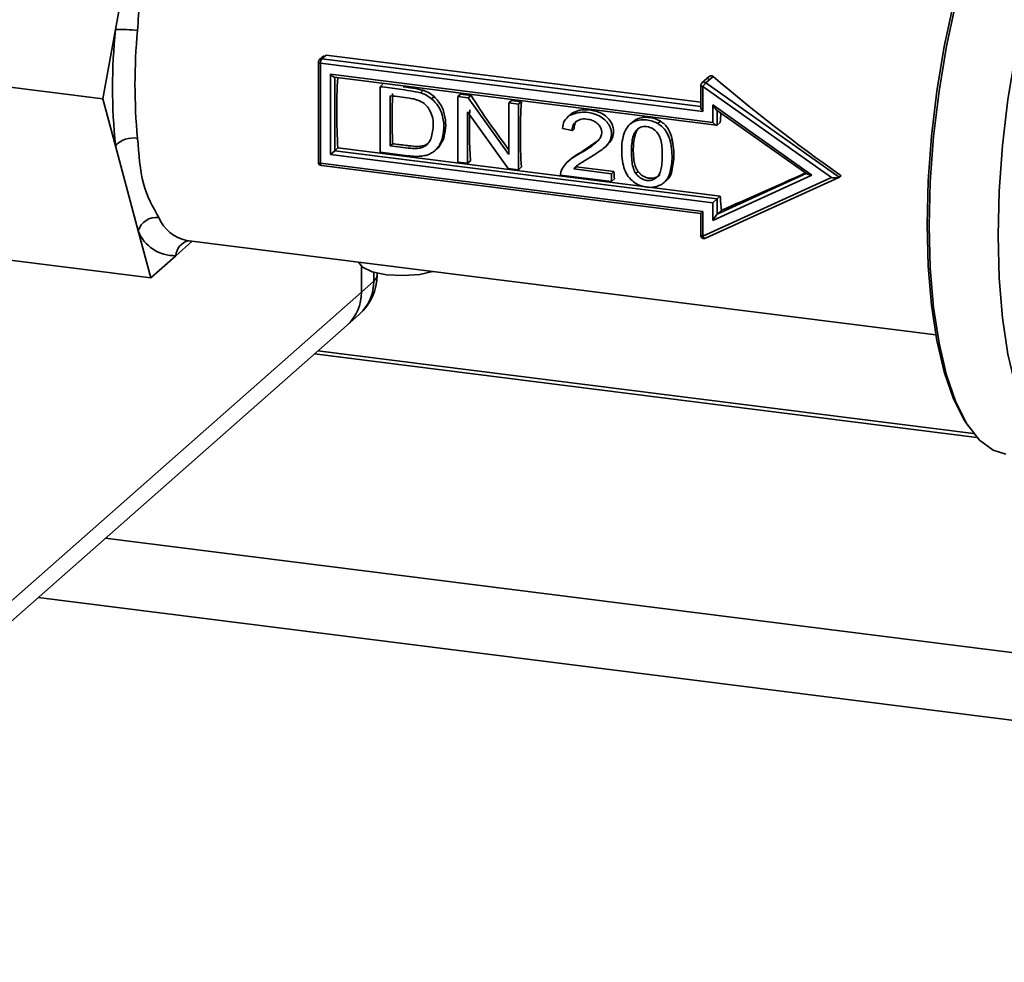
# Paper-space layout 'Blatt1' of a CAD drawing. Units: millimetres. Extents: x 0 to 5940, y 0 to 4200.
# Drawn here: x 4940 to 4997, y 889 to 943 of the extents above; entities that cross this region are included whole.
import ezdxf

# ---------------------------------------------------------------- set-up
doc = ezdxf.new("R2010")
doc.units = ezdxf.units.MM
doc.header["$LTSCALE"] = 10

psp = doc.layouts.new('Blatt1')

# ---------------------------------------------------------------- linework, layer by layer
at = {"color": 7, "linetype": 'Continuous', "lineweight": 35}
for p, q in [((4946.788, 950.017), (4945.477, 942.805)), ((4945.477, 942.805), (4944.754, 938.832)), ((4926.046, 941.189), (4944.754, 938.832)), ((4957.15, 940.936), (4957.15, 935.185)), ((4957.47, 941.309), (4957.217, 941.086)), ((4957.602, 941.347), (4957.35, 941.125)), ((4957.35, 941.125), (4979.132, 938.38)), ((4979.132, 938.634), (4957.602, 941.347)), ((4957.279, 940.874), (4957.279, 935.123)), ((4979.261, 938.104), (4957.279, 940.874)), ((4957.84, 935.618), (4957.84, 940.237)), ((4957.84, 940.237), (4979.822, 937.468)), ((4958.061, 940.079), (4980.043, 937.31)), ((4958.098, 940.075), (4958.098, 935.845)), ((4979.626, 940.117), (4979.2, 939.741)), ((4979.847, 940.115), (4979.425, 939.743)), ((4960.695, 939.525), (4960.856, 939.667)), ((4960.695, 939.525), (4960.695, 935.754)), ((4963.013, 939.179), (4963.17, 939.318)), ((4979.132, 939.591), (4979.132, 938.343)), ((4986.651, 934.298), (4979.261, 939.529)), ((4979.261, 939.529), (4979.261, 938.104)), ((4979.425, 939.743), (4987.096, 934.313)), ((4944.754, 938.832), (4945.477, 936.133)), ((4961.282, 936.124), (4961.282, 939.006)), ((4963.663, 938.827), (4963.806, 938.953)), ((4965.164, 938.962), (4965.325, 939.104)), ((4965.164, 938.962), (4965.164, 935.191)), ((4965.766, 938.886), (4965.164, 938.962)), ((4965.325, 939.104), (4965.927, 939.028)), ((4965.766, 938.886), (4965.927, 939.028)), ((4968.096, 935.632), (4965.766, 938.886)), ((4968.096, 938.592), (4968.257, 938.734)), ((4968.257, 938.734), (4968.819, 938.663)), ((4968.659, 938.521), (4968.819, 938.663)), ((4968.096, 938.592), (4968.096, 935.632)), ((4968.659, 938.521), (4968.096, 938.592)), ((4968.659, 934.75), (4968.659, 938.521)), ((4979.822, 938.478), (4985.528, 934.439)), ((4979.822, 937.468), (4979.822, 938.478)), ((4980.027, 938.201), (4985.234, 934.515)), ((4980.08, 938.163), (4980.08, 937.318)), ((4965.727, 938.083), (4968.056, 934.826)), ((4965.727, 935.12), (4965.727, 938.083)), ((4971.659, 937.945), (4971.473, 937.782)), ((4971.611, 937.886), (4971.757, 938.015)), ((4975.383, 937.619), (4975.214, 937.478)), ((4975.234, 937.488), (4975.383, 937.619)), ((4976.663, 937.406), (4976.818, 937.542)), ((4971.178, 937.128), (4971.738, 937.01)), ((4971.738, 937.01), (4971.853, 937.111)), ((4975.232, 937.515), (4975.043, 937.348)), ((4980.08, 937.318), (4980.256, 937.473)), ((4964.358, 936.552), (4964.074, 936.056)), ((4964.244, 936.451), (4964.358, 936.552)), ((4972.32, 935.794), (4973.295, 936.467)), ((4977.384, 936.402), (4977.501, 936.506)), ((4945.477, 936.133), (4946.788, 931.234)), ((4957.84, 935.618), (4958.098, 935.845)), ((4958.098, 935.845), (4958.273, 936)), ((4958.098, 935.845), (4980.08, 933.076)), ((4980.256, 933.23), (4958.273, 936)), ((4961.282, 936.124), (4961.42, 936.246)), ((4963.316, 936.133), (4963.443, 936.246)), ((4963.852, 935.853), (4964.018, 936)), ((4963.942, 935.94), (4964.074, 936.056)), ((4973.565, 935.999), (4973.692, 936.111)), ((4979.822, 932.848), (4957.84, 935.618)), ((4960.695, 935.754), (4962.296, 935.552)), ((4965.727, 935.12), (4965.887, 935.261)), ((4971.656, 935.356), (4971.475, 935.196)), ((4972.21, 935.697), (4972.32, 935.794)), ((4957.279, 935.123), (4979.261, 932.353)), ((4957.325, 934.987), (4979.132, 932.239)), ((4965.164, 935.191), (4965.727, 935.12)), ((4968.056, 934.826), (4968.659, 934.75)), ((4968.659, 934.75), (4968.819, 934.892)), ((4971.832, 934.795), (4971.97, 934.917)), ((4974.007, 934.521), (4971.832, 934.795)), ((4972.05, 935.007), (4971.97, 934.917)), ((4971.97, 934.917), (4974.145, 934.643)), ((4971.075, 934.446), (4974.007, 934.076)), ((4974.007, 934.521), (4974.145, 934.643)), ((4974.007, 934.076), (4974.007, 934.521)), ((4974.007, 934.076), (4974.168, 934.218)), ((4975.406, 934.524), (4975.536, 934.639)), ((4976.994, 933.981), (4977.192, 934.156)), ((4977.323, 934.447), (4977.448, 934.557)), ((4979.261, 930.929), (4986.651, 934.298)), ((4979.415, 930.809), (4987.083, 934.305)), ((4985.528, 934.439), (4979.822, 931.838)), ((4980.08, 932.203), (4985.202, 934.538)), ((4987.096, 934.313), (4987.202, 934.407)), ((4979.822, 932.848), (4980.08, 933.076)), ((4980.08, 933.076), (4980.256, 933.23)), ((4980.08, 933.076), (4980.08, 932.203)), ((4979.822, 931.838), (4979.822, 932.848)), ((4979.132, 932.239), (4979.261, 932.353)), ((4979.132, 932.239), (4979.132, 930.991)), ((4979.261, 932.353), (4979.261, 930.929)), ((4980.08, 932.203), (4980.326, 932.419)), ((4928.802, 930.891), (4947.51, 928.534)), ((4946.788, 931.234), (4947.51, 928.534)), ((4948.955, 929.808), (4949.894, 930.637)), ((4949.576, 930.677), (4992.654, 925.249)), ((4947.51, 928.534), (4948.955, 929.808)), ((4959.624, 927.716), (4959.624, 929.193)), ((4960.331, 928.339), (4960.331, 928.859)), ((4960.525, 928.693), (4960.525, 928.809)), ((4959.624, 927.716), (4960.331, 928.339)), ((4798.757, 785.844), (4959.624, 927.716)), ((4958.802, 925.819), (4959.509, 926.443)), ((4797.935, 783.948), (4958.802, 925.819)), ((4956.919, 924.159), (4995.012, 919.36)), ((4994.827, 919.578), (4957.113, 924.33)), ((4944.899, 913.557), (5082.539, 896.216)), ((4941.032, 910.147), (5081.647, 892.431))]:
    psp.add_line(p, q, dxfattribs=at)
at = {"color": 7, "linetype": 'Continuous', "lineweight": 35, "flags": 128}
for points in [[(4994.511, 920.018), (4994.298, 920.339), (4993.669, 921.58), (4993.137, 923.119), (4992.713, 924.928), (4992.405, 926.971), (4992.217, 929.212), (4992.154, 931.609), (4992.217, 934.116), (4992.405, 936.688), (4992.713, 939.276), (4993.137, 941.832), (4993.669, 944.309), (4994.298, 946.66), (4995.013, 948.842), (4995.8, 950.813), (4996.646, 952.538), (4997.533, 953.984), (4998.446, 955.124), (4999.001, 955.653)], [(4998.562, 919.246), (4998.417, 919.469), (4997.775, 920.735), (4997.233, 922.305), (4996.801, 924.149), (4996.486, 926.232), (4996.295, 928.518), (4996.231, 930.961), (4996.295, 933.518), (4996.486, 936.141), (4996.801, 938.78), (4997.233, 941.386), (4997.775, 943.911), (4998.417, 946.309), (4999.146, 948.533), (4999.949, 950.544), (5000.811, 952.302), (5001.716, 953.777), (5002.647, 954.939), (5003.117, 955.396)], [(4996.809, 952.671), (4995.955, 950.928), (4995.159, 948.936), (4994.437, 946.732), (4993.801, 944.356), (4993.264, 941.853), (4992.836, 939.271), (4992.524, 936.655), (4992.334, 934.057), (4992.271, 931.523), (4992.334, 929.101), (4992.524, 926.837), (4992.836, 924.772), (4993.264, 922.945), (4993.801, 921.389), (4994.437, 920.135), (4995.159, 919.205), (4995.955, 918.616), (4996.682, 918.392)], [(4957.15, 940.936), (4957.15, 940.934), (4957.155, 940.921), (4957.167, 940.909), (4957.187, 940.897), (4957.213, 940.888), (4957.244, 940.88), (4957.279, 940.874)], [(4979.261, 939.529), (4979.226, 939.535), (4979.195, 939.543), (4979.169, 939.553), (4979.15, 939.564), (4979.137, 939.576), (4979.132, 939.589), (4979.132, 939.591)], [(4957.15, 935.185), (4957.15, 935.183), (4957.155, 935.17), (4957.167, 935.158), (4957.187, 935.146), (4957.213, 935.136), (4957.244, 935.129), (4957.279, 935.123)], [(4957.325, 934.987), (4957.323, 934.987), (4957.31, 934.994), (4957.3, 935.008), (4957.291, 935.028), (4957.284, 935.055), (4957.28, 935.087), (4957.279, 935.123)], [(4979.132, 930.991), (4979.132, 930.989), (4979.137, 930.976), (4979.15, 930.963), (4979.169, 930.952), (4979.195, 930.942), (4979.226, 930.934), (4979.261, 930.929)], [(4979.415, 930.809), (4979.41, 930.807), (4979.391, 930.805), (4979.37, 930.811), (4979.348, 930.823), (4979.325, 930.842), (4979.302, 930.866), (4979.281, 930.896), (4979.261, 930.929)], [(4959.465, 929.431), (4959.68, 929.149), (4960.247, 928.884), (4961.074, 928.712), (4962.037, 928.659), (4962.987, 928.732), (4963.708, 928.896)], [(4960.331, 928.339), (4960.484, 928.528), (4960.525, 928.693)]]:
    psp.add_lwpolyline(points, dxfattribs=at)
at = {"color": 7, "linetype": 'Continuous', "lineweight": 35}
for centre, radius, start, end in [((4979.889, 939.469), 34.573, 174.4624, 185.5376), ((4945.863, 936.849), 5.969, 81.4095, 93.7067), ((4978.708, 939.653), 32.104, 174.4624, 185.5376), ((4957.35, 940.936), 0.2, 131.4096, 180), ((4957.326, 940.96), 0.167, 81.8416, 130.6612), ((4957.672, 940.899), 0.394, 144.9309, 183.5931), ((4990.479, 938.116), 32.275, 176.558, 183.7601), ((4979.332, 939.591), 0.2, 131.4096, 180), ((4979.313, 939.6), 0.181, 51.8167, 128.9517), ((4980.261, 938.931), 1.164, 135.8267, 149.1261), ((4993.949, 937.687), 32.56, 177.4637, 182.5363), ((5001.236, 936.778), 32.471, 176.6709, 183.3291), ((4997.279, 937.122), 31.446, 178.0498, 183.3928), ((5017.779, 935.135), 37.596, 175.6102, 176.4348), ((4946.5, 935.181), 1.397, 79.5039, 137.0677), ((4957.35, 935.185), 0.2, 180, 262.8192), ((5001.891, 935.923), 27.775, 182.6416, 183.5187), ((5005, 934.954), 24.805, 183.9839, 185.864), ((4947.847, 930.904), 1.109, 83.5332, 162.6895), ((4950.038, 932.868), 2.24, 202.6449, 258.0869), ((4948.874, 932.046), 2.239, 201.2661, 272.0694), ((4979.332, 930.991), 0.2, 180, 294.5095), ((4949.902, 929.745), 0.95, 104.3022, 176.1598), ((4957.525, 928.693), 3, 311.4096, 0), ((4957.831, 928.296), 2.501, 312.158, 0.9777), ((4957.124, 927.673), 2.501, 312.158, 0.9777)]:
    psp.add_arc(centre, radius, start, end, dxfattribs=at)
for centre, major_axis, ratio, start_param, end_param in [((4957.911, 940.3), (-0.187, 0.212), 0.333333, 1.570796, 2.780226), ((4991.798, 938.46), (21.292, -14.652), 0.230385, 4.282021, 4.654768), ((4971.952, 940.96), (-9.434, 13.634), 0.367416, 1.459654, 1.688869), ((4979.332, 938.167), (-0.187, 0.212), 0.333333, 0.361367, 1.570796), ((4979.893, 938.541), (-0.183, 0.353), 0.230385, 1.628418, 2.722604), ((4979.893, 937.53), (-0.187, 0.212), 0.333333, 1.570796, 3.141593), ((4989.927, 938.696), (21.545, 10.306), 0.072296, 4.216209, 4.454967), ((4985.599, 934.502), (0.381, -0.036), 0.182338, 3.448633, 4.54282), ((4986.722, 934.36), (0.381, -0.036), 0.182338, 4.54282, 6.113617), ((4979.893, 931.9), (0.199, 0.309), 0.072296, 0.24942, 1.820216)]:
    psp.add_ellipse(centre, major_axis=major_axis, ratio=ratio, start_param=start_param, end_param=end_param, dxfattribs=at)
for points, knots in [([(4947.972, 949.447), (4947.636, 948.39), (4946.962, 946.268), (4946.824, 943.926), (4946.754, 942.751)], [0, 0, 0, 0, 0.498111, 1, 1, 1, 1]), ([(4979.543, 939.966), (4979.546, 939.984), (4979.553, 940.019), (4979.578, 940.067), (4979.612, 940.108), (4979.655, 940.138), (4979.704, 940.156), (4979.755, 940.158), (4979.805, 940.145), (4979.833, 940.125), (4979.847, 940.115)], [0, 0, 0, 0, 0.12535, 0.249911, 0.3759, 0.499781, 0.624479, 0.749508, 0.873466, 1, 1, 1, 1]), ([(4963.013, 939.179), (4962.616, 939.251), (4961.844, 939.393), (4961.071, 939.482), (4960.695, 939.525)], [0, 0, 0, 0, 0.513733, 1, 1, 1, 1]), ([(4962.016, 939.52), (4962.144, 939.504), (4962.337, 939.479), (4962.724, 939.431), (4962.98, 939.366), (4963.17, 939.318)], [0, 0, 0, 0, 0.330659, 0.500413, 1, 1, 1, 1]), ([(4963.17, 939.318), (4963.289, 939.273), (4963.518, 939.186), (4963.713, 939.029), (4963.806, 938.953)], [0, 0, 0, 0, 0.5206634, 1, 1, 1, 1]), ([(4961.282, 939.006), (4961.648, 938.963), (4962.13, 938.907), (4962.697, 938.815), (4962.891, 938.745), (4962.973, 938.716)], [0, 0, 0, 0, 0.647725, 0.852049, 1, 1, 1, 1]), ([(4962.973, 938.716), (4963.091, 938.647), (4963.31, 938.52), (4963.46, 938.314), (4963.529, 938.219)], [0, 0, 0, 0, 0.541678, 1, 1, 1, 1]), ([(4963.663, 938.827), (4963.553, 938.908), (4963.351, 939.058), (4963.119, 939.141), (4963.013, 939.179)], [0, 0, 0, 0, 0.539068, 1, 1, 1, 1]), ([(4964.244, 936.451), (4964.297, 936.679), (4964.405, 937.145), (4964.316, 937.831), (4964.066, 938.427), (4963.797, 938.694), (4963.663, 938.827)], [0, 0, 0, 0, 0.2838, 0.58013, 0.791379, 1, 1, 1, 1]), ([(4963.806, 938.953), (4963.955, 938.789), (4964.258, 938.454), (4964.45, 937.792), (4964.495, 937.139), (4964.403, 936.745), (4964.358, 936.552)], [0, 0, 0, 0, 0.244415, 0.4997406, 0.7539006, 1, 1, 1, 1]), ([(4963.529, 938.219), (4963.592, 938.091), (4963.733, 937.804), (4963.785, 937.223), (4963.695, 936.817), (4963.64, 936.569)], [0, 0, 0, 0, 0.2407948, 0.5379722, 1, 1, 1, 1]), ([(4971.757, 938.015), (4971.897, 938.079), (4972.2, 938.217), (4972.728, 938.202), (4973.241, 938.101), (4973.631, 937.886), (4973.874, 937.641), (4974.023, 937.414), (4974.112, 937.156), (4974.128, 936.891), (4974.081, 936.638), (4973.936, 936.337), (4973.757, 936.173), (4973.637, 936.064)], [0, 0, 0, 0, 0.115305, 0.249171, 0.383094, 0.497958, 0.56055, 0.623207, 0.685004, 0.748556, 0.810538, 0.873371, 1, 1, 1, 1]), ([(4971.611, 937.886), (4971.487, 937.78), (4971.258, 937.582), (4971.203, 937.272), (4971.178, 937.128)], [0, 0, 0, 0, 0.538873, 1, 1, 1, 1]), ([(4973.53, 935.97), (4973.626, 936.056), (4973.797, 936.209), (4973.961, 936.497), (4974.018, 936.804), (4973.974, 937.125), (4973.809, 937.436), (4973.547, 937.703), (4973.056, 937.984), (4972.349, 938.133), (4971.845, 937.964), (4971.611, 937.886)], [0, 0, 0, 0, 0.101024, 0.181549, 0.255031, 0.333966, 0.411909, 0.497928, 0.591156, 0.809514, 1, 1, 1, 1]), ([(4971.738, 937.01), (4971.742, 937.072), (4971.749, 937.19), (4971.816, 937.384), (4971.916, 937.478), (4971.977, 937.535)], [0, 0, 0, 0, 0.3008082, 0.576846, 1, 1, 1, 1]), ([(4971.977, 937.535), (4972.075, 937.584), (4972.287, 937.69), (4972.643, 937.663), (4972.97, 937.577), (4973.133, 937.451), (4973.211, 937.391)], [0, 0, 0, 0, 0.25991, 0.561627, 0.791845, 1, 1, 1, 1]), ([(4975.234, 937.488), (4975.348, 937.535), (4975.59, 937.637), (4975.985, 937.622), (4976.353, 937.558), (4976.563, 937.455), (4976.663, 937.406)], [0, 0, 0, 0, 0.260019, 0.550939, 0.786993, 1, 1, 1, 1]), ([(4976.818, 937.542), (4976.709, 937.598), (4976.479, 937.715), (4976.098, 937.771), (4975.714, 937.767), (4975.49, 937.667), (4975.383, 937.619)], [0, 0, 0, 0, 0.2368332, 0.5001425, 0.7620125, 1, 1, 1, 1]), ([(4977.501, 936.506), (4977.435, 936.709), (4977.337, 937.013), (4977.075, 937.359), (4976.903, 937.481), (4976.818, 937.542)], [0, 0, 0, 0, 0.498244, 0.749494, 1, 1, 1, 1]), ([(4971.963, 937.49), (4971.949, 937.469), (4971.875, 937.361), (4971.863, 937.223), (4971.853, 937.111)], [0, 0, 0, 0, 0.188155, 1, 1, 1, 1]), ([(4973.211, 937.391), (4973.26, 937.338), (4973.356, 937.236), (4973.436, 937.042), (4973.452, 936.823), (4973.371, 936.583), (4973.253, 936.447), (4973.188, 936.372)], [0, 0, 0, 0, 0.17553, 0.337823, 0.506075, 0.7279, 1, 1, 1, 1]), ([(4974.752, 936.919), (4974.819, 937.052), (4974.936, 937.283), (4975.145, 937.426), (4975.234, 937.488)], [0, 0, 0, 0, 0.574027, 1, 1, 1, 1]), ([(4975.406, 934.524), (4975.356, 934.613), (4975.24, 934.821), (4975.157, 935.33), (4975.137, 935.886), (4975.186, 936.425), (4975.264, 936.783), (4975.381, 936.954), (4975.432, 937.03)], [0, 0, 0, 0, 0.110386, 0.258243, 0.573244, 0.748253, 0.888581, 1, 1, 1, 1]), ([(4975.562, 937.145), (4975.515, 937.081), (4975.412, 936.939), (4975.283, 936.521), (4975.239, 935.899), (4975.279, 935.285), (4975.395, 934.856), (4975.493, 934.706), (4975.536, 934.639)], [0, 0, 0, 0, 0.092908, 0.204914, 0.500228, 0.803801, 0.913604, 1, 1, 1, 1]), ([(4975.432, 937.03), (4975.527, 937.104), (4975.722, 937.254), (4976.101, 937.236), (4976.439, 937.097), (4976.59, 936.926), (4976.668, 936.838)], [0, 0, 0, 0, 0.265897, 0.548769, 0.769427, 1, 1, 1, 1]), ([(4976.663, 937.406), (4976.758, 937.342), (4976.946, 937.216), (4977.214, 936.874), (4977.318, 936.585), (4977.384, 936.402)], [0, 0, 0, 0, 0.268958, 0.536445, 1, 1, 1, 1]), ([(4946.754, 936.555), (4946.823, 935.636), (4946.961, 933.791), (4947.634, 932.602), (4947.972, 932.006)], [0, 0, 0, 0, 0.498111, 1, 1, 1, 1]), ([(4963.64, 936.569), (4963.594, 936.471), (4963.514, 936.302), (4963.374, 936.183), (4963.316, 936.133)], [0, 0, 0, 0, 0.579135, 1, 1, 1, 1]), ([(4963.942, 935.94), (4964.008, 936.022), (4964.133, 936.176), (4964.209, 936.363), (4964.244, 936.451)], [0, 0, 0, 0, 0.5332361, 1, 1, 1, 1]), ([(4975.029, 934.275), (4974.947, 934.395), (4974.77, 934.654), (4974.638, 935.144), (4974.581, 935.729), (4974.586, 936.348), (4974.701, 936.744), (4974.752, 936.919)], [0, 0, 0, 0, 0.1506112, 0.3246516, 0.531784, 0.7923808, 1, 1, 1, 1]), ([(4976.668, 936.838), (4976.717, 936.75), (4976.834, 936.542), (4976.918, 936.034), (4976.937, 935.48), (4976.892, 934.947), (4976.824, 934.6), (4976.715, 934.437), (4976.668, 934.366)], [0, 0, 0, 0, 0.111956, 0.26216, 0.582148, 0.757927, 0.89538, 1, 1, 1, 1]), ([(4977.384, 936.402), (4977.444, 936.016), (4977.549, 935.342), (4977.391, 934.714), (4977.323, 934.447)], [0, 0, 0, 0, 0.573911, 1, 1, 1, 1]), ([(4977.448, 934.557), (4977.513, 934.857), (4977.647, 935.472), (4977.55, 936.156), (4977.501, 936.506)], [0, 0, 0, 0, 0.488268, 1, 1, 1, 1]), ([(4963.316, 936.133), (4963.249, 936.096), (4963.104, 936.015), (4962.808, 935.965), (4962.194, 935.988), (4961.674, 936.066), (4961.282, 936.124)], [0, 0, 0, 0, 0.114899, 0.252349, 0.436655, 1, 1, 1, 1]), ([(4961.42, 936.246), (4961.673, 936.214), (4961.993, 936.174), (4962.332, 936.131), (4962.424, 936.12), (4962.452, 936.117), (4962.635, 936.096), (4962.904, 936.081), (4963.238, 936.131), (4963.378, 936.209), (4963.443, 936.246)], [0, 0, 0, 0, 0.36359, 0.460461, 0.487666, 0.495961, 0.500718, 0.750513, 0.883762, 1, 1, 1, 1]), ([(4963.538, 935.649), (4963.619, 935.692), (4963.768, 935.77), (4963.887, 935.886), (4963.942, 935.94)], [0, 0, 0, 0, 0.543681, 1, 1, 1, 1]), ([(4973.188, 936.372), (4973.047, 936.255), (4972.742, 936.001), (4972.396, 935.803), (4972.21, 935.697)], [0, 0, 0, 0, 0.463082, 1, 1, 1, 1]), ([(4972.691, 935.412), (4972.878, 935.524), (4973.168, 935.696), (4973.436, 935.899), (4973.53, 935.97)], [0, 0, 0, 0, 0.64635, 1, 1, 1, 1]), ([(4962.296, 935.552), (4962.437, 935.537), (4962.676, 935.51), (4962.911, 935.522), (4963.008, 935.527)], [0, 0, 0, 0, 0.589344, 1, 1, 1, 1]), ([(4963.008, 935.527), (4963.116, 935.538), (4963.3, 935.558), (4963.469, 935.623), (4963.538, 935.649)], [0, 0, 0, 0, 0.587716, 1, 1, 1, 1]), ([(4972.21, 935.697), (4971.931, 935.543), (4971.502, 935.306), (4971.233, 934.901), (4971.139, 934.759)], [0, 0, 0, 0, 0.650827, 1, 1, 1, 1]), ([(4971.623, 935.314), (4971.656, 935.346), (4971.855, 935.54), (4972.108, 935.678), (4972.32, 935.794)], [0, 0, 0, 0, 0.165668, 1, 1, 1, 1]), ([(4972.062, 935.017), (4972.15, 935.077), (4972.355, 935.216), (4972.569, 935.341), (4972.691, 935.412)], [0, 0, 0, 0, 0.429464, 1, 1, 1, 1]), ([(4971.139, 934.759), (4971.117, 934.704), (4971.078, 934.605), (4971.076, 934.494), (4971.075, 934.446)], [0, 0, 0, 0, 0.560784, 1, 1, 1, 1]), ([(4971.832, 934.795), (4971.87, 934.839), (4971.94, 934.92), (4972.024, 934.986), (4972.062, 935.017)], [0, 0, 0, 0, 0.536364, 1, 1, 1, 1]), ([(4976.844, 933.877), (4976.685, 933.819), (4976.345, 933.695), (4975.815, 933.775), (4975.344, 933.959), (4975.133, 934.171), (4975.029, 934.275)], [0, 0, 0, 0, 0.26797, 0.574056, 0.792384, 1, 1, 1, 1]), ([(4976.668, 934.366), (4976.603, 934.307), (4976.477, 934.191), (4976.22, 934.119), (4975.937, 934.139), (4975.635, 934.264), (4975.484, 934.436), (4975.406, 934.524)], [0, 0, 0, 0, 0.192578, 0.372874, 0.560566, 0.774267, 1, 1, 1, 1]), ([(4975.536, 934.639), (4975.582, 934.589), (4975.669, 934.49), (4975.829, 934.376), (4976.001, 934.298), (4976.181, 934.258), (4976.36, 934.252), (4976.527, 934.288), (4976.677, 934.363), (4976.757, 934.441), (4976.798, 934.481)], [0, 0, 0, 0, 0.131661, 0.254623, 0.375066, 0.499542, 0.624556, 0.745249, 0.868292, 1, 1, 1, 1]), ([(4977.323, 934.447), (4977.257, 934.314), (4977.141, 934.083), (4976.932, 933.939), (4976.844, 933.877)], [0, 0, 0, 0, 0.574082, 1, 1, 1, 1]), ([(4977.148, 934.138), (4977.187, 934.168), (4977.326, 934.273), (4977.397, 934.438), (4977.448, 934.557)], [0, 0, 0, 0, 0.28709, 1, 1, 1, 1])]:
    psp.add_open_spline(points, degree=3, knots=knots, dxfattribs=at)

doc.saveas('drawing.dxf')
